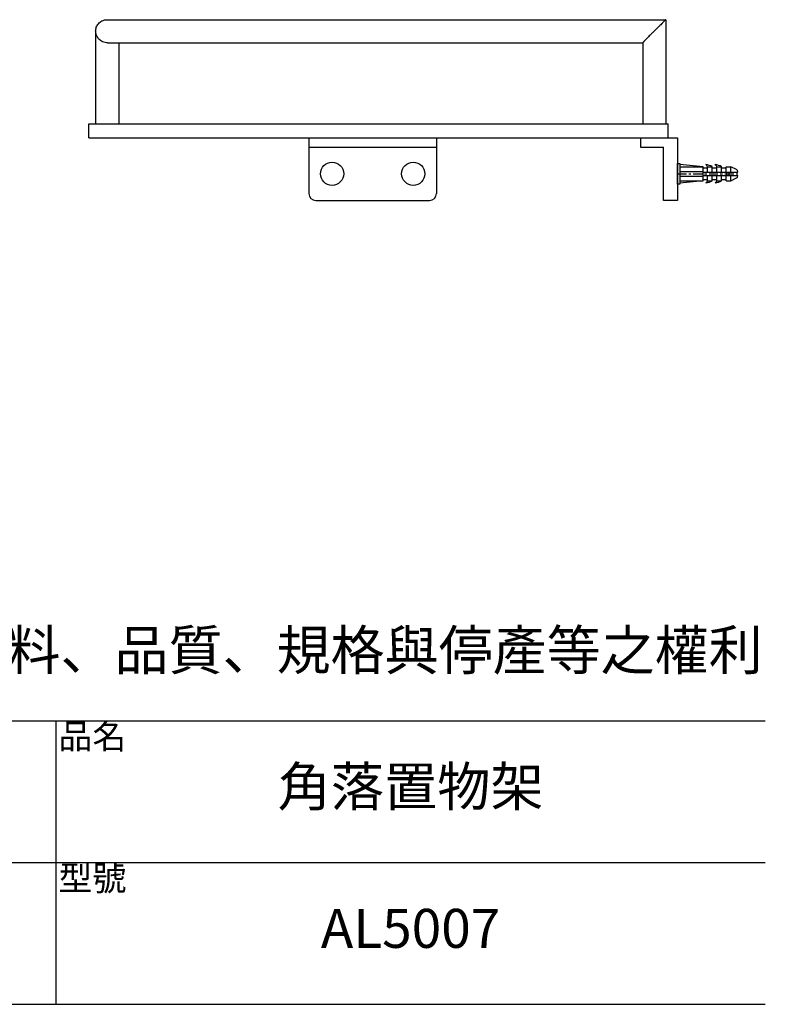
# Model space of a CAD drawing. Units: millimetres. Extents: x 607.3 to 684.4, y 17.7 to 104.8.
# Drawn here: x 652.2 to 684.4, y 17.7 to 60.2 of the extents above; entities that cross this region are included whole.
import ezdxf

# ---------------------------------------------------------------- set-up
doc = ezdxf.new("R2010")
doc.units = ezdxf.units.MM
doc.linetypes.add('CENTER', pattern=[50.8, 31.75, -6.35, 6.35, -6.35])
doc.layers.add('PV', color=7, linetype='Continuous')

msp = doc.modelspace()

# ---------------------------------------------------------------- linework, layer by layer
at = {"color": 7, "linetype": 'Continuous'}
for p, q in [((655.9737, 60.1942), (680.0781, 60.1942)), ((680.0809, 60.194), (680.0809, 60.1941)), ((680.0809, 60.1915), (680.0809, 55.6942)), ((655.4811, 59.6942), (655.4809, 59.7073)), ((655.4809, 59.7063), (655.4809, 55.6942)), ((655.9984, 59.1942), (679.0817, 59.1942)), ((656.4809, 59.1942), (656.4809, 55.6942)), ((679.0809, 59.196), (679.0809, 55.6942)), ((655.1809, 55.0942), (655.1809, 55.6942)), ((655.1809, 55.6942), (680.1809, 55.6942)), ((680.1809, 55.0942), (680.1809, 55.6942)), ((655.1809, 55.0942), (680.1809, 55.0942))]:
    msp.add_line(p, q, dxfattribs=at)
at = {"linetype": 'ByBlock'}
for p, q in [((664.6809, 55.0942), (664.6809, 52.6942)), ((670.1809, 55.0942), (670.1809, 52.6942)), ((678.9809, 55.0942), (678.9809, 54.6942)), ((680.1809, 55.0942), (680.5809, 55.0942)), ((680.5809, 55.0942), (680.5809, 52.3942)), ((664.6809, 54.6942), (670.1809, 54.6942)), ((678.9809, 54.6942), (679.9809, 54.6942)), ((679.9809, 52.3942), (679.9809, 54.6942)), ((664.9809, 52.3942), (669.8809, 52.3942)), ((680.5809, 52.3942), (679.9809, 52.3942))]:
    msp.add_line(p, q, dxfattribs=at)
for p, q in [((607.255, 29.9354), (684.3672, 29.9354)), ((653.7671, 29.9354), (653.7671, 17.6954)), ((637.8551, 23.8154), (684.3672, 23.8154)), ((607.255, 17.6954), (684.3672, 17.6954))]:
    msp.add_line(p, q)
for centre in [(665.6809, 53.5442), (669.1809, 53.5442)]:
    msp.add_circle(centre, 0.5, dxfattribs=at)
at = {"color": 7, "linetype": 'Continuous'}
msp.add_arc((655.9732, 59.7065), 0.4923, 181.43643, 185.81066, dxfattribs=at)
at = {"linetype": 'ByBlock'}
for centre, start, end in [((664.9809, 52.6942), 180, 270), ((669.8809, 52.6942), 270, 0)]:
    msp.add_arc(centre, 0.3, start, end, dxfattribs=at)
at = {"color": 7, "linetype": 'Continuous'}
for points, knots in [([(655.4809, 59.7072), (655.481, 59.7625), (655.5009, 59.8772), (655.5934, 60.0357), (655.7553, 60.1611), (655.8985, 60.1942), (655.9737, 60.1942)], [0, 0, 0, 0, 0.216853, 0.4464715, 0.704933, 1, 1, 1, 1]), ([(680.0809, 60.1941), (680.0803, 60.1941), (680.0789, 60.1925), (680.0758, 60.1902), (680.071, 60.1856), (680.0645, 60.1796), (680.0565, 60.172), (680.043, 60.1591), (680.0231, 60.1399), (679.996, 60.1137), (679.9653, 60.0839), (679.9318, 60.0512), (679.8828, 60.0033), (679.8178, 59.9397), (679.7368, 59.8602), (679.6532, 59.7779), (679.5969, 59.7222), (679.5685, 59.6942)], [0, 0, 0, 0, 0.0022423, 0.0079681, 0.0171387, 0.0295766, 0.0450791, 0.0634422, 0.10786, 0.1609954, 0.2212061, 0.2870778, 0.3574734, 0.5082609, 0.6680156, 0.8329159, 1, 1, 1, 1]), ([(655.9985, 59.1942), (655.9252, 59.1941), (655.8162, 59.2187), (655.6957, 59.2893), (655.6017, 59.3711), (655.519, 59.4924), (655.4889, 59.6029), (655.4835, 59.6567)], [0, 0, 0, 0, 0.2916946, 0.4270098, 0.5535287, 0.7849971, 1, 1, 1, 1]), ([(679.5685, 59.6942), (679.5408, 59.6667), (679.4858, 59.6121), (679.4047, 59.5313), (679.3268, 59.4531), (679.2648, 59.3903), (679.2184, 59.3429), (679.1868, 59.3104), (679.1581, 59.2805), (679.1329, 59.254), (679.112, 59.2316), (679.0977, 59.2158), (679.0891, 59.2058), (679.0848, 59.2006), (679.0823, 59.1971), (679.0809, 59.1952), (679.0809, 59.1945)], [0, 0, 0, 0, 0.1677157, 0.3326664, 0.491862, 0.6416985, 0.7115381, 0.7768748, 0.836648, 0.889507, 0.9339655, 0.9682397, 0.9809989, 0.9906158, 0.9969711, 1, 1, 1, 1])]:
    msp.add_open_spline(points, degree=3, knots=knots, dxfattribs=at)
at = {"layer": 'PV'}
for p, q in [((680.5809, 53.0942), (680.5809, 53.9942)), ((680.5809, 53.9942), (680.6809, 53.9942)), ((680.6809, 53.9942), (680.6809, 53.0942)), ((681.6809, 53.8442), (680.6809, 53.9442)), ((680.6809, 53.8442), (681.6809, 53.8442)), ((680.6809, 53.6442), (681.6809, 53.6442)), ((681.6809, 53.2442), (681.6809, 53.8442)), ((681.6809, 53.7942), (681.8809, 53.7942)), ((681.6809, 53.6192), (683.1809, 53.6192)), ((681.8809, 53.8442), (682.0809, 53.8442)), ((681.8809, 53.6192), (681.8809, 53.8442)), ((682.0809, 53.6192), (682.0809, 53.8442)), ((682.0809, 53.7942), (682.2809, 53.7942)), ((682.2809, 53.8442), (682.4809, 53.8442)), ((682.2809, 53.6192), (682.2809, 53.8442)), ((682.4809, 53.6192), (682.4809, 53.8442)), ((682.4809, 53.7942), (682.6809, 53.7942)), ((682.6809, 53.8442), (682.8809, 53.8442)), ((682.6809, 53.6192), (682.6809, 53.8442)), ((682.7111, 53.4692), (682.7111, 53.6192)), ((682.8111, 53.4692), (682.8111, 53.6192)), ((682.8809, 53.6192), (682.8809, 53.8442)), ((683.1257, 53.7218), (682.8809, 53.8442)), ((683.1809, 53.6192), (683.1809, 53.6323)), ((680.6809, 53.4442), (681.6809, 53.4442)), ((680.6809, 53.2442), (681.6809, 53.2442)), ((681.6809, 53.2442), (680.6809, 53.1442)), ((681.6809, 53.4692), (683.1809, 53.4692)), ((681.6809, 53.2942), (681.8809, 53.2942)), ((681.8809, 53.2442), (681.8809, 53.4692)), ((681.8809, 53.2442), (682.0809, 53.2442)), ((682.0809, 53.2442), (682.0809, 53.4692)), ((682.0809, 53.2942), (682.2809, 53.2942)), ((682.2809, 53.2442), (682.2809, 53.4692)), ((682.2809, 53.2442), (682.4809, 53.2442)), ((682.4809, 53.2442), (682.4809, 53.4692)), ((682.4809, 53.2942), (682.6809, 53.2942)), ((682.6809, 53.2442), (682.6809, 53.4692)), ((682.6809, 53.2442), (682.8809, 53.2442)), ((682.8809, 53.2442), (682.8809, 53.4692)), ((682.8809, 53.2442), (683.1257, 53.3665)), ((683.1809, 53.456), (683.1809, 53.4692)), ((680.6809, 53.0942), (680.5809, 53.0942))]:
    msp.add_line(p, q, dxfattribs=at)
at = {"layer": 'PV', "color": 1, "linetype": 'CENTER', "ltscale": 0.012}
msp.add_line((680.5809, 53.5442), (683.1809, 53.5442), dxfattribs=at)
at = {"layer": 'PV'}
for centre, radius, start, end in [((681.6833, 53.7609), 0.2145, 22.8407, 56.8993), ((681.7169, 53.2414), 0.7042, 58.87309, 83.19197), ((682.0833, 53.7609), 0.2145, 22.8407, 56.8993), ((682.1169, 53.2414), 0.7042, 58.87309, 83.19197), ((683.0809, 53.6323), 0.1, 0, 63.43495), ((681.6833, 53.3274), 0.2145, 303.1007, 337.1593), ((681.7169, 53.8469), 0.7042, 276.80803, 301.12691), ((682.0833, 53.3274), 0.2145, 303.1007, 337.1593), ((682.1169, 53.8469), 0.7042, 276.80803, 301.12691), ((683.0809, 53.456), 0.1, 296.56505, 0)]:
    msp.add_arc(centre, radius, start, end, dxfattribs=at)

# ---------------------------------------------------------------- texts
at = {"attachment_point": 5}
for s, insert, char_height in [('本公司保留一切有關產品修改或改進產品材料、品質、規格與停產等之權利', (645.8092, 32.7623), 1.707983), ('品名', (655.3398, 29.121), 1.071), ('角落置物架', (669.0671, 26.8754), 1.683), ('型號', (655.3398, 23.001), 1.071), ('AL5007', (669.0671, 20.7554), 1.683)]:
    msp.add_mtext(s, dxfattribs=dict(at, insert=insert, char_height=char_height))

doc.saveas('drawing.dxf')
